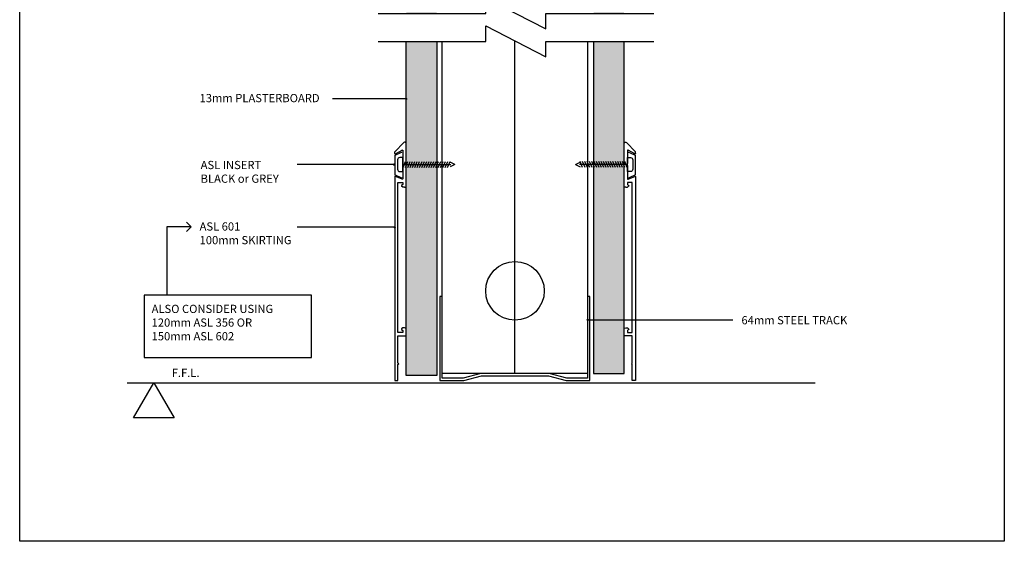
# Model space of a CAD drawing. Units: inches. Extents: x 3478 to 7678, y 714 to 8269.
# Drawn here: x 4673 to 5093, y 1500 to 1723 of the extents above; entities that cross this region are included whole.
import ezdxf

# ---------------------------------------------------------------- set-up
doc = ezdxf.new("R2010")
doc.units = ezdxf.units.IN
doc.header["$MEASUREMENT"] = 0
for name, color, linetype in [('ASL_DETAILS', 8, 'Continuous'), ('ASL_SECTIONS', 7, 'Continuous'), ('ASL_TXT', 7, 'Continuous')]:
    doc.layers.add(name, color=color, linetype=linetype)
doc.styles.add('ASL', font='arial.ttf')
doc.styles.add('ASL_NOTE', font='GIL_____.TTF')
doc.linetypes.add('BATTING', pattern='A,0.00254,-2.54,[134,ltypeshp.shx,S=2.54,R=0,X=-2.54,Y=0],-5.08,[134,ltypeshp.shx,S=2.54,R=180,X=2.54,Y=0],-2.54', length=10.16254)
doc.dimstyles.new('ASL$7', dxfattribs={"dimscale": 2, "dimtxt": 1.5, "dimasz": 2, "dimexe": 2.5, "dimexo": 1.5, "dimgap": 0, "dimtad": 0, "dimtih": 1, "dimtoh": 1, "dimdec": 4, "dimdsep": 46, "dimtxsty": 'ASL_NOTE', "dimblk": 'ASL_ARROW', "dimcen": 0, "dimclrd": 256, "dimclre": 256, "dimclrt": 256, "dimadec": 4, "dimazin": 2, "dimtfac": 1, "dimtdec": 4, "dimtofl": 0, "dimtmove": 0, "dimatfit": 0, "dimldrblk": 'OPEN90', "dimfxl": 1, "dimtolj": 1, "dimtzin": 0, "dimarcsym": 0})

# ---------------------------------------------------------------- blocks, each defined once
blk = doc.blocks.new('ASL_ARROW')
at = {"color": 2}
for p, q in [((-0.16, 0), (-0.7, 2.14)), ((0, 0), (-0.54, 2.14)), ((-0.16, 0), (-0.7, -2.14)), ((0, 0), (-0.54, -2.14))]:
    blk.add_line(p, q, dxfattribs=at)
blk.add_line((-0.16, 0), (-1, 0))
blk = doc.blocks.new('BREAK')
at = {"layer": 'ASL_DETAILS'}
blk.add_lwpolyline([(-58.82, 0), (-12.83, 0), (-12.83, 6.61), (12.83, -6.61), (12.83, 0), (58.82, 0)], dxfattribs=at)
blk = doc.blocks.new('ASL601')
at = {"color": 0}
for points in [[(86.8, 4.9), (0, 4.9), (0, 3.5), (6.7, 3.5), (7, 3.2), (7.3, 3.5), (19, 3.5), (19, 0), (21.7, 0, 0.414213), (22.4, 0.7), (22.4, 1.5), (21.96, 1.94, 0.41422), (21.68, 1.94), (21.23, 1.5), (20.4, 1.5), (20.4, 3.5), (84.4, 3.5), (84.4, 1.5), (83.57, 1.5), (83.12, 1.94)], [(98.26, 1.78, -0.58593), (98.05, 1.4), (92.45, 1.4), (92.05, 1), (91.65, 1.4), (86.05, 1.4, -0.539242), (85.82, 1.75), (87.03, 4.55)], [(87.03, 4.55, 0.539242), (86.8, 4.9)], [(96.8, 4.9, 0.585931), (96.59, 4.52)], [(82.4, 0.7, 0.414214), (83.1, 0)], [(83.12, 1.94, 0.414214), (82.84, 1.94)], [(101, 0, 0.66576), (101.42, 1.03)]]:
    blk.add_lwpolyline(points, format="xyb", dxfattribs=at)
for points in [[(96.59, 4.52), (98.26, 1.78)], [(96.8, 4.9), (97.55, 4.9), (101.42, 1.03)], [(82.4, 0.7), (82.4, 1.5), (82.84, 1.94)], [(83.1, 0), (101, 0)]]:
    blk.add_lwpolyline(points, dxfattribs=at)
blk = doc.blocks.new('SCREW')
at = {"color": 0}
for p, q in [((0, 0), (20.54, 0)), ((0.12, 1.26), (1.2, -1.26)), ((1.12, 1.26), (2.2, -1.26)), ((2.12, 1.26), (3.2, -1.26)), ((3.12, 1.26), (4.2, -1.26)), ((4.12, 1.26), (5.2, -1.26)), ((5.12, 1.26), (6.2, -1.26)), ((6.12, 1.26), (7.2, -1.26)), ((7.12, 1.26), (8.2, -1.26)), ((8.12, 1.26), (9.2, -1.26)), ((9.12, 1.26), (10.2, -1.26)), ((10.12, 1.26), (11.2, -1.26)), ((11.12, 1.26), (12.2, -1.26)), ((12.12, 1.26), (13.2, -1.26)), ((13.12, 1.26), (14.2, -1.26)), ((14.12, 1.26), (15.2, -1.26)), ((15.12, 1.26), (16.2, -1.26)), ((16.12, 1.26), (17.2, -1.26)), ((17.12, 1.26), (18.2, -1.26)), ((18.12, 1.26), (19.2, -1.26)), ((19.14, 1.26), (20.21, -1.26)), ((22.19, 0), (20.23, 1)), ((22.19, 0), (20.23, -1))]:
    blk.add_line(p, q, dxfattribs=at)
blk.add_lwpolyline([(-2.25, 2, -0.414214), (-1.25, 3), (0, 3), (0, -3), (-1.25, -3, -0.414214), (-2.25, -2)], format="xyb", close=True, dxfattribs=at)
blk = doc.blocks.new('ASL_COVER INSERT')
at = {"const_width": 0.5}
blk.add_lwpolyline([(-5.55, 1.68), (-4.19, 4.72), (4.19, 4.72), (5.55, 1.68)], dxfattribs=at)
blk = doc.blocks.new('_Open90')
at = {"color": 0, "linetype": 'ByBlock', "lineweight": -2}
for p, q in [((0, 0), (-1, 0)), ((-0.5, 0.5), (0, 0)), ((0, 0), (-0.5, -0.5))]:
    blk.add_line(p, q, dxfattribs=at)
blk = doc.blocks.new('a4')
for p, q in [((3466.57, 1539.55), (3466.57, 1836.55)), ((3676.57, 1836.55), (3676.57, 1539.55)), ((3676.57, 1539.55), (3466.57, 1539.55))]:
    blk.add_line(p, q)

msp = doc.modelspace()

# ---------------------------------------------------------------- hatches: boundary and pattern name
at = {"layer": 'ASL_DETAILS'}
h = msp.add_hatch(dxfattribs=at)
h.set_pattern_fill('AR-SAND', color=256, scale=0.1, style=0)
h.set_pattern_definition([(37.5, (4674.4316, 1489.23), (-0.160003, 4.894132), [0, -3.8608, 0, -4.318, 0, -4.1275]), (7.5, (4674.4316, 1489.23), (4.49523, 7.16825), [0, -2.0828, 0, -3.4798, 0, -1.3335]), (327.5, (4671.3074, 1489.23), (7.909924, 0.01437), [0, -1.27, 0, -4.572, 0, -5.969]), (317.5, (4671.3074, 1489.23), (7.63556, 2.22929), [0, -0.635, 0, -2.9972, 0, -3.429])])
h.paths.add_polyline_path([(4930.98, 1725.26), (4930.98, 1861.86), (4917.98, 1861.86), (4917.98, 1725.26)])
h.paths.add_polyline_path([(4851.03, 1725.26), (4851.03, 1861.86), (4838.03, 1861.86), (4838.03, 1725.26)])
h.paths.add_polyline_path([(4851.03, 1570.95), (4851.03, 1713.29), (4838.03, 1713.29), (4838.03, 1570.95)])
h.paths.add_polyline_path([(4930.98, 1571.73), (4930.98, 1713.29), (4917.98, 1713.29), (4917.98, 1571.73)])

# ---------------------------------------------------------------- linework, layer by layer
at = {"layer": 'ASL_DETAILS', "linetype": 'BATTING', "ltscale": 1.5}
msp.add_lwpolyline([(4884.43, 1571.73), (4884.43, 1713.63)], dxfattribs=at)
at = {"layer": 'ASL_DETAILS'}
for points in [[(4851.03, 1713.29), (4851.03, 1570.95), (4838.03, 1570.95), (4838.03, 1713.29)], [(4915.43, 1713.42), (4915.43, 1571.73), (4853.43, 1571.73), (4853.43, 1713.42)], [(4917.98, 1713.29), (4917.98, 1571.73), (4930.98, 1571.73), (4930.98, 1713.29)]]:
    msp.add_lwpolyline(points, dxfattribs=at)
for points in [[(4915.43, 1604.62), (4915.43, 1603.62), (4915.43, 1603.62), (4915.43, 1569.86), (4906.6, 1569.86), (4899.04, 1571.73), (4869.83, 1571.73), (4862.26, 1569.86), (4853.43, 1569.86), (4853.43, 1603.62), (4853.43, 1603.62), (4853.43, 1604.62), (4852.43, 1604.62), (4852.43, 1568.86), (4862.6, 1568.86), (4870.16, 1570.73), (4898.7, 1570.73), (4906.26, 1568.86), (4916.43, 1568.86), (4916.43, 1604.62)], [(4721.72, 1552.86), (4730.38, 1567.86), (4739.04, 1552.86)]]:
    msp.add_lwpolyline(points, close=True, dxfattribs=at)
at = {"layer": 'ASL_DETAILS', "color": 4}
msp.add_lwpolyline([(4719.02, 1567.86), (5012.55, 1567.86)], dxfattribs=at)
at = {"layer": 'ASL_DETAILS'}
msp.add_circle((4884.43, 1607), 12.5, dxfattribs=at)
at = {"layer": 'ASL_TXT'}
msp.add_lwpolyline([(4726.2, 1578.67), (4797.67, 1578.67), (4797.67, 1605.24), (4726.2, 1605.24)], close=True, dxfattribs=at)

# ---------------------------------------------------------------- block references
at = {"xscale": 2, "yscale": 2, "zscale": 2}
msp.add_blockref('a4', (-2259.99, -1578.91), dxfattribs=at)
at = {"layer": 'ASL_DETAILS'}
for p in [(4884.83, 1725.4), (4884.83, 1713.42)]:
    msp.add_blockref('BREAK', p, dxfattribs=at)
at = {"layer": 'ASL_DETAILS', "linetype": 'Continuous', "xscale": -1}
for name, p, rotation in [('ASL_COVER INSERT', (4837.97, 1660.69), 89.99999999999993), ('SCREW', (4836.57, 1660.91), 180)]:
    msp.add_blockref(name, p, dxfattribs=dict(at, rotation=rotation))
at = {"layer": 'ASL_DETAILS', "linetype": 'Continuous'}
for name, p, rotation in [('SCREW', (4932.44, 1660.91), 180), ('ASL_COVER INSERT', (4931.04, 1660.69), 270)]:
    msp.add_blockref(name, p, dxfattribs=dict(at, rotation=rotation))
at = {"layer": 'ASL_SECTIONS', "linetype": 'Continuous', "lineweight": 0, "rotation": 90}
msp.add_blockref('ASL601', (4838.03, 1568.86), dxfattribs=at)
at = {"layer": 'ASL_SECTIONS', "linetype": 'Continuous', "lineweight": 0, "xscale": -1, "rotation": 270}
msp.add_blockref('ASL601', (4930.98, 1568.86), dxfattribs=at)

# ---------------------------------------------------------------- texts
at = {"layer": 'ASL_TXT', "style": 'ASL'}
msp.add_text('F.F.L.', height=3.5, dxfattribs=at).set_placement((4738.02, 1570.31))
at = {"layer": 'ASL_TXT', "char_height": 3.5, "attachment_point": 1, "style": 'ASL'}
for s, insert, width in [('13mm PLASTERBOARD', (4749.91, 1691.02), 67.4362), ('ASL INSERT \\PBLACK or GREY', (4750.36, 1662.48), 74.7574), ('ASL 601\\P100mm SKIRTING ', (4749.91, 1636.26), 76.6246), ('ALSO CONSIDER USING \\P120mm ASL 356 OR\\P150mm ASL 602', (4729.44, 1601.1), 70.191), ('64mm STEEL TRACK', (4981.04, 1596.27), 74.7574)]:
    msp.add_mtext(s, dxfattribs=dict(at, insert=insert, width=width))

# ---------------------------------------------------------------- leaders
at = {"layer": 'ASL_DETAILS'}
for points in [[(4838.03, 1688.95), (4824.14, 1688.95), (4806.59, 1688.95)], [(4832.89, 1660.92), (4800.27, 1660.92), (4791.55, 1660.92)], [(4833.13, 1634.18), (4806.84, 1634.18), (4791.55, 1634.18)], [(4915.43, 1594.71), (4968.6, 1594.71), (4977.32, 1594.71)]]:
    msp.add_leader(points, dimstyle='ASL$7', override={"dimgap": 0, "dimtad": 0, "dimldrblk": 'DotSmall'}, dxfattribs=at)
at = {"layer": 'ASL_TXT'}
msp.add_leader([(4746.37, 1634.4), (4735.96, 1634.4), (4735.96, 1605.24)], dimstyle='ASL$7', override={"dimgap": 0, "dimtad": 0}, dxfattribs=at)

doc.saveas('drawing.dxf')
